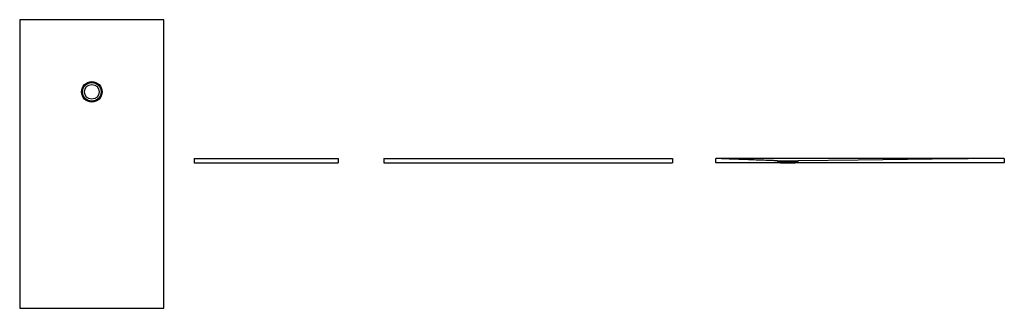
# Model space of a CAD drawing. Units: millimetres. Extents: x 3946.03 to 3952.17, y 3162.88 to 3164.68.
import ezdxf

# ---------------------------------------------------------------- set-up
doc = ezdxf.new("R2010")
doc.units = ezdxf.units.MM
doc.layers.add('SANINDUSA', color=3, linetype='Continuous')

msp = doc.modelspace()

# ---------------------------------------------------------------- linework, layer by layer
at = {"layer": 'SANINDUSA'}
for p, q in [((3946.9276, 3164.6762), (3946.0276, 3164.6762)), ((3946.0276, 3164.6762), (3946.0276, 3162.8762)), ((3946.9276, 3162.8762), (3946.9276, 3164.6762)), ((3947.1148, 3163.8104), (3947.1148, 3163.7844)), ((3947.1148, 3163.8104), (3948.0148, 3163.8104)), ((3947.1148, 3163.7844), (3948.0148, 3163.7844)), ((3948.0148, 3163.8104), (3948.0148, 3163.7844)), ((3948.2983, 3163.8104), (3948.2983, 3163.7844)), ((3948.2983, 3163.8104), (3950.0983, 3163.8104)), ((3948.2983, 3163.7844), (3950.0983, 3163.7844)), ((3950.0983, 3163.8104), (3950.0983, 3163.7844)), ((3950.3683, 3163.7844), (3950.3683, 3163.8104)), ((3952.1683, 3163.8104), (3950.3683, 3163.8104)), ((3950.7723, 3163.7844), (3950.3683, 3163.7844)), ((3950.7533, 3163.7953), (3950.7533, 3163.7949)), ((3950.7543, 3163.7939), (3950.7593, 3163.7939)), ((3950.7593, 3163.7939), (3950.8773, 3163.7939)), ((3950.7603, 3163.7929), (3950.7603, 3163.7922)), ((3950.7723, 3163.7922), (3950.7603, 3163.7922)), ((3950.7723, 3163.7922), (3950.7723, 3163.7844)), ((3950.7723, 3163.7922), (3950.8643, 3163.7922)), ((3950.7723, 3163.7844), (3950.8643, 3163.7844)), ((3950.8643, 3163.7844), (3950.8643, 3163.7922)), ((3950.8763, 3163.7922), (3950.8643, 3163.7922)), ((3952.1683, 3163.7844), (3950.8643, 3163.7844)), ((3950.8763, 3163.7922), (3950.8763, 3163.7929)), ((3950.8773, 3163.7939), (3950.8823, 3163.7939)), ((3950.8833, 3163.7949), (3950.8833, 3163.7954)), ((3952.1683, 3163.8104), (3952.1683, 3163.7844)), ((3946.0276, 3162.8762), (3946.9276, 3162.8762))]:
    msp.add_line(p, q, dxfattribs=at)
at = {"layer": 'SANINDUSA', "flags": 128}
msp.add_lwpolyline([(3952.1683, 3163.8104), (3951.7184, 3163.8055), (3951.2577, 3163.8005), (3950.8843, 3163.7964)], dxfattribs=at)
at = {"layer": 'SANINDUSA'}
for radius in [0.064, 0.058, 0.046]:
    msp.add_circle((3946.4776, 3164.2262), radius, dxfattribs=at)
for centre, start, end in [((3950.7523, 3163.7953), 0, 87.92483), ((3950.7543, 3163.7949), 180, 270), ((3950.7593, 3163.7929), 0, 90), ((3950.8773, 3163.7929), 90, 180), ((3950.8823, 3163.7949), 270, 0), ((3950.8843, 3163.7954), 90.63736, 180)]:
    msp.add_arc(centre, 0.001, start, end, dxfattribs=at)
for points, knots in [([(3950.7523, 3163.7963), (3950.7483, 3163.7964), (3950.7443, 3163.7966), (3950.7363, 3163.7969), (3950.7323, 3163.797), (3950.7203, 3163.7975), (3950.7123, 3163.7978), (3950.6883, 3163.7987), (3950.6723, 3163.7992), (3950.6243, 3163.801), (3950.5923, 3163.8022), (3950.5283, 3163.8046), (3950.4963, 3163.8057), (3950.4323, 3163.8081), (3950.4003, 3163.8093), (3950.3683, 3163.8104)], [0, 0, 0, 0, 0.03125, 0.03125, 0.0625, 0.0625, 0.125, 0.125, 0.25, 0.25, 0.5, 0.5, 0.75, 0.75, 1, 1, 1, 1]), ([(3950.7523, 3163.7963), (3950.7523, 3163.7963), (3950.7527, 3163.7963), (3950.754, 3163.7963), (3950.7545, 3163.7962), (3950.7555, 3163.7962), (3950.7558, 3163.7962), (3950.7565, 3163.7962), (3950.7569, 3163.7962), (3950.759, 3163.7962), (3950.761, 3163.7962), (3950.764, 3163.7961), (3950.7646, 3163.7961), (3950.7659, 3163.7961), (3950.7666, 3163.7961), (3950.7686, 3163.7962), (3950.7701, 3163.7962), (3950.7747, 3163.7962), (3950.778, 3163.7962), (3950.7825, 3163.7962), (3950.7834, 3163.7962), (3950.7853, 3163.7962), (3950.7862, 3163.7963), (3950.7891, 3163.7963), (3950.793, 3163.7963), (3950.797, 3163.7963), (3950.8001, 3163.7963), (3950.8012, 3163.7963), (3950.8033, 3163.7964), (3950.8043, 3163.7964), (3950.8097, 3163.7964), (3950.8139, 3163.7964), (3950.8204, 3163.7964), (3950.8226, 3163.7964), (3950.8258, 3163.7964), (3950.8269, 3163.7964), (3950.829, 3163.7964), (3950.8301, 3163.7964), (3950.8354, 3163.7964), (3950.8395, 3163.7964), (3950.8445, 3163.7963), (3950.8455, 3163.7963), (3950.8474, 3163.7963), (3950.8484, 3163.7963), (3950.8513, 3163.7963), (3950.8531, 3163.7963), (3950.8585, 3163.7963), (3950.8618, 3163.7963), (3950.8657, 3163.7963), (3950.8664, 3163.7963), (3950.8679, 3163.7963), (3950.8686, 3163.7963), (3950.8706, 3163.7963), (3950.8719, 3163.7963), (3950.8743, 3163.7963), (3950.8754, 3163.7963), (3950.877, 3163.7963), (3950.8774, 3163.7964), (3950.8784, 3163.7964), (3950.8788, 3163.7964), (3950.8809, 3163.7964), (3950.8821, 3163.7964), (3950.8832, 3163.7964), (3950.8834, 3163.7964), (3950.8837, 3163.7964), (3950.8838, 3163.7964), (3950.8842, 3163.7964), (3950.8843, 3163.7964), (3950.8843, 3163.7964)], [0, 0, 0, 0, 0.0625, 0.0625, 0.09375, 0.09375, 0.109375, 0.109375, 0.125, 0.125, 0.1875, 0.1875, 0.203125, 0.203125, 0.21875, 0.21875, 0.25, 0.25, 0.3125, 0.3125, 0.328125, 0.328125, 0.34375, 0.34375, 0.375, 0.40625, 0.40625, 0.421875, 0.421875, 0.4375, 0.4375, 0.5, 0.5, 0.53125, 0.53125, 0.546875, 0.546875, 0.5625, 0.5625, 0.625, 0.625, 0.640625, 0.640625, 0.65625, 0.65625, 0.6875, 0.6875, 0.75, 0.75, 0.765625, 0.765625, 0.78125, 0.78125, 0.8125, 0.8125, 0.84375, 0.84375, 0.859375, 0.859375, 0.875, 0.875, 0.9375, 0.9375, 0.953125, 0.953125, 0.96875, 0.96875, 1, 1, 1, 1])]:
    msp.add_open_spline(points, degree=3, knots=knots, dxfattribs=at)

doc.saveas('drawing.dxf')
